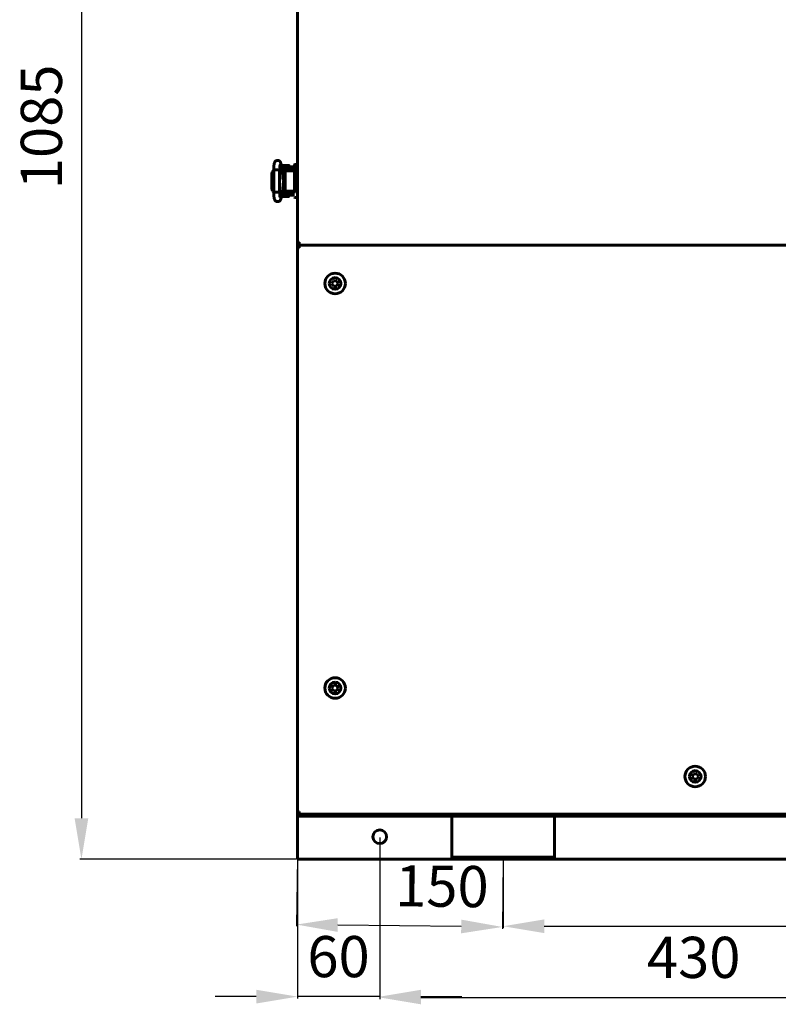
# Model space of a CAD drawing. Units: millimetres. Extents: x 7529 to 33204, y 1033 to 11421.
# Drawn here: x 16971 to 17524, y 6219 to 6937 of the extents above; entities that cross this region are included whole.
import ezdxf

# ---------------------------------------------------------------- set-up
doc = ezdxf.new("R2010")
doc.units = ezdxf.units.MM
doc.linetypes.add('K5LT_BASIC', pattern=[0])
doc.layers.add('Системный слой', color=7, linetype='Continuous')
doc.styles.get("Standard").update_dxf_attribs({"font": 'arial.ttf'})
doc.dimstyles.new('ISO-25', dxfattribs={"dimtxt": 30, "dimasz": 30, "dimexe": 1.25, "dimexo": 0.625, "dimgap": 10, "dimtad": 1, "dimdec": 0, "dimtxsty": 'Standard', "dimcen": 2.5, "dimadec": 0, "dimazin": 0, "dimtfac": 1, "dimtdec": 0, "dimtmove": 0, "dimatfit": 3, "dimfxl": 1, "dimarcsym": 0})

# ---------------------------------------------------------------- blocks, each defined once
blk = doc.blocks.new('*D557')
at = {"color": 0, "lineweight": -2, "transparency": 16777216}
for p, q in [((17233.59, 6340.87), (17233.59, 6223.66)), ((17173.59, 6324.42), (17173.59, 6223.66)), ((17143.59, 6224.91), (17113.59, 6224.91)), ((17233.59, 6224.91), (17173.59, 6224.91)), ((17263.59, 6224.91), (17293.59, 6224.91))]:
    blk.add_line(p, q, dxfattribs=at)
at = {"color": 0, "transparency": 16777216}
for points in [[(17143.59, 6229.91), (17143.59, 6219.91), (17173.59, 6224.91)], [(17263.59, 6229.91), (17263.59, 6219.91), (17233.59, 6224.91)]]:
    blk.add_solid(points, dxfattribs=at)
at = {"layer": 'Defpoints', "color": 0, "transparency": 16777216}
for p in [(17233.59, 6341.49), (17173.59, 6325.04), (17173.59, 6224.91)]:
    blk.add_point(p, dxfattribs=at)
at = {"color": 0, "transparency": 16777216, "insert": (17203.59, 6250.23), "char_height": 30, "attachment_point": 5}
blk.add_mtext('60', dxfattribs=at)
blk = doc.blocks.new('*D558')
at = {"color": 0, "lineweight": -2, "transparency": 16777216}
for p, q in [((17233.59, 6340.87), (17233.59, 6223.07)), ((17663.59, 6340.87), (17663.59, 6223.07)), ((17263.59, 6224.32), (17633.59, 6224.32))]:
    blk.add_line(p, q, dxfattribs=at)
at = {"color": 0, "transparency": 16777216}
for points in [[(17263.59, 6229.32), (17263.59, 6219.32), (17233.59, 6224.32)], [(17633.59, 6229.32), (17633.59, 6219.32), (17663.59, 6224.32)]]:
    blk.add_solid(points, dxfattribs=at)
at = {"layer": 'Defpoints', "color": 0, "transparency": 16777216}
for p in [(17233.59, 6341.49), (17663.59, 6341.49), (17663.59, 6224.32)]:
    blk.add_point(p, dxfattribs=at)
at = {"color": 0, "transparency": 16777216, "insert": (17462.49, 6249.65), "char_height": 30, "attachment_point": 5}
blk.add_mtext('430', dxfattribs=at)
blk = doc.blocks.new('*D563')
at = {"color": 0, "lineweight": -2, "transparency": 16777216}
for p, q in [((17173.59, 6326.17), (17173, 6276.22)), ((17323.59, 6324.42), (17323, 6274.47)), ((17293.02, 6276.07), (17203.02, 6277.12))]:
    blk.add_line(p, q, dxfattribs=at)
at = {"color": 0, "transparency": 16777216}
for points in [[(17203.08, 6282.12), (17202.96, 6272.12), (17173.02, 6277.47)], [(17293.08, 6281.07), (17292.96, 6271.07), (17323.02, 6275.72)]]:
    blk.add_solid(points, dxfattribs=at)
at = {"layer": 'Defpoints', "color": 0, "transparency": 16777216}
for p in [(17173.59, 6326.79), (17323.59, 6325.04), (17173.02, 6277.47)]:
    blk.add_point(p, dxfattribs=at)
at = {"color": 0, "transparency": 16777216, "insert": (17278.94, 6301.55), "char_height": 30, "attachment_point": 5, "rotation": 359.33158}
blk.add_mtext('150', dxfattribs=at)
blk = doc.blocks.new('*D564')
at = {"color": 0, "lineweight": -2, "transparency": 16777216}
for p, q in [((17323.59, 6324.42), (17323.59, 6274.98)), ((17813.85, 6324.42), (17813.85, 6274.98)), ((17353.59, 6276.23), (17783.85, 6276.23))]:
    blk.add_line(p, q, dxfattribs=at)
at = {"color": 0, "transparency": 16777216}
for points in [[(17353.59, 6281.23), (17353.59, 6271.23), (17323.59, 6276.23)], [(17783.85, 6281.23), (17783.85, 6271.23), (17813.85, 6276.23)]]:
    blk.add_solid(points, dxfattribs=at)
at = {"layer": 'Defpoints', "color": 0, "transparency": 16777216}
for p in [(17323.59, 6325.04), (17813.85, 6325.04), (17813.85, 6276.23)]:
    blk.add_point(p, dxfattribs=at)
at = {"color": 0, "transparency": 16777216, "insert": (17572.32, 6301.55), "char_height": 30, "attachment_point": 5}
blk.add_mtext('490', dxfattribs=at)
blk = doc.blocks.new('*D312')
at = {"color": 0, "lineweight": -2, "transparency": 16777216}
for p, q in [((17195.72, 7409.44), (17014.92, 7409.44)), ((17016.17, 7379.44), (17016.17, 6355.04)), ((17172.97, 6325.04), (17014.92, 6325.04))]:
    blk.add_line(p, q, dxfattribs=at)
at = {"color": 0, "transparency": 16777216}
for points in [[(17011.17, 7379.44), (17021.17, 7379.44), (17016.17, 7409.44)], [(17011.17, 6355.04), (17021.17, 6355.04), (17016.17, 6325.04)]]:
    blk.add_solid(points, dxfattribs=at)
at = {"layer": 'Defpoints', "color": 0, "transparency": 16777216}
for p in [(17196.34, 7409.44), (17016.17, 6325.04), (17173.59, 6325.04)]:
    blk.add_point(p, dxfattribs=at)
at = {"color": 0, "transparency": 16777216, "insert": (16990.85, 6859.16), "char_height": 30, "attachment_point": 5, "rotation": 90}
blk.add_mtext('1085', dxfattribs=at)

msp = doc.modelspace()

# ---------------------------------------------------------------- linework, layer by layer
at = {"layer": 'Системный слой', "linetype": 'K5LT_BASIC', "lineweight": 60}
for p, q in [((17173.59, 7405.94), (17173.59, 6774.94)), ((17173.59, 6831.65), (17173.59, 7349.25)), ((17162.51, 6827.34), (17161.73, 6831.84)), ((17162.04, 6830.02), (17162.04, 6830.79)), ((17164.59, 6829.89), (17162.07, 6829.89)), ((17162.14, 6830.89), (17164.79, 6830.89)), ((17164.59, 6827.89), (17162.41, 6827.89)), ((17162.54, 6827.64), (17162.54, 6827.89)), ((17164.59, 6829.89), (17171.09, 6829.89)), ((17164.59, 6827.89), (17171.09, 6827.89)), ((17164.79, 6830.89), (17167.44, 6830.89)), ((17167.04, 6827.64), (17167.04, 6827.89)), ((17167.54, 6829.89), (17167.54, 6830.79)), ((17171.59, 6831.45), (17171.59, 6830.44)), ((17171.59, 6826.65), (17171.59, 6831.45)), ((17171.59, 6831.45), (17171.59, 6826.65)), ((17173.59, 6831.65), (17171.79, 6831.65)), ((17173.59, 6831.65), (17173.59, 6826.65)), ((17155.36, 6826.64), (17155.08, 6825.14)), ((17155.08, 6814.14), (17155.08, 6825.14)), ((17156.31, 6827.61), (17155.36, 6826.64)), ((17156.31, 6825.49), (17156.23, 6825.14)), ((17156.23, 6814.14), (17156.23, 6825.14)), ((17156.23, 6825.14), (17156.23, 6825.14)), ((17156.31, 6827.65), (17156.77, 6827.72)), ((17156.31, 6811.62), (17156.31, 6827.65)), ((17156.31, 6827.65), (17156.31, 6827.65)), ((17156.77, 6827.72), (17159.12, 6827.75)), ((17159.12, 6827.75), (17160.5, 6827.67)), ((17160.5, 6827.67), (17160.65, 6827.64)), ((17160.65, 6827.64), (17160.66, 6827.64)), ((17160.66, 6827.64), (17160.67, 6827.63)), ((17160.67, 6811.65), (17160.67, 6827.62)), ((17160.67, 6827.63), (17160.67, 6827.62)), ((17160.67, 6827.62), (17160.67, 6827.62)), ((17162.46, 6827.64), (17169.09, 6827.64)), ((17163, 6822.11), (17162.66, 6826.11)), ((17162.7, 6825.64), (17164.7, 6825.64)), ((17162.72, 6825.39), (17163.22, 6825.39)), ((17162.82, 6825.64), (17162.82, 6825.39)), ((17163.51, 6822.99), (17162.94, 6822.79)), ((17163.01, 6821.99), (17164.42, 6821.99)), ((17163.04, 6821.67), (17164.13, 6820.25)), ((17163.07, 6821.46), (17163.99, 6820.08)), ((17163.22, 6823.92), (17163.22, 6825.64)), ((17163.47, 6823.49), (17163.22, 6823.92)), ((17164.7, 6823.92), (17163.22, 6823.92)), ((17163.46, 6821.99), (17163.62, 6822.02)), ((17164.7, 6823.49), (17163.47, 6823.49)), ((17164.12, 6822.99), (17163.51, 6822.99)), ((17163.62, 6822.02), (17163.78, 6822.03)), ((17163.78, 6822.03), (17163.94, 6822.04)), ((17163.94, 6822.04), (17164.2, 6822.03)), ((17164.7, 6822.8), (17164.12, 6822.99)), ((17164.2, 6822.03), (17164.45, 6821.98)), ((17164.32, 6822.01), (17164.22, 6821.99)), ((17164.45, 6821.98), (17164.7, 6821.91)), ((17164.7, 6826.15), (17164.7, 6813.15)), ((17166.69, 6827.15), (17165.3, 6827.15)), ((17167.69, 6827.15), (17166.69, 6827.15)), ((17171.59, 6827.15), (17167.69, 6827.15)), ((17169.09, 6827.15), (17169.09, 6827.64)), ((17171.59, 6826.65), (17171.59, 6812.65)), ((17173.59, 6826.65), (17173.59, 6812.65)), ((17155.08, 6814.14), (17155.5, 6812.37)), ((17156.23, 6814.14), (17156.31, 6813.79)), ((17156.31, 6813.79), (17156.31, 6813.79)), ((17162.94, 6813.64), (17164.7, 6813.64)), ((17162.96, 6813.89), (17163.02, 6813.89)), ((17162.98, 6814.05), (17163.4, 6819.47)), ((17163.02, 6814.61), (17163.02, 6813.64)), ((17163.08, 6815.36), (17164.41, 6815.36)), ((17163.27, 6815.79), (17163.09, 6815.48)), ((17163.16, 6816.39), (17163.67, 6816.27)), ((17163.23, 6817.29), (17164.42, 6817.29)), ((17163.89, 6818.46), (17163.27, 6817.75)), ((17163.27, 6815.79), (17164.44, 6815.79)), ((17163.68, 6818.44), (17163.29, 6817.99)), ((17163.62, 6817.26), (17163.46, 6817.29)), ((17163.78, 6817.25), (17163.62, 6817.26)), ((17163.67, 6816.27), (17164.2, 6816.3)), ((17163.99, 6820.08), (17163.68, 6818.44)), ((17163.94, 6817.24), (17163.78, 6817.25)), ((17164.13, 6820.25), (17163.89, 6818.46)), ((17164.2, 6817.25), (17163.94, 6817.24)), ((17164.45, 6817.3), (17164.2, 6817.25)), ((17164.2, 6816.3), (17164.7, 6816.48)), ((17164.22, 6817.29), (17164.32, 6817.27)), ((17164.41, 6815.36), (17164.7, 6815.36)), ((17164.44, 6815.79), (17164.7, 6815.79)), ((17164.7, 6817.37), (17164.45, 6817.3)), ((17155.5, 6812.37), (17156.31, 6811.66)), ((17156.31, 6811.62), (17156.31, 6811.62)), ((17156.36, 6811.6), (17156.31, 6811.62)), ((17157.46, 6811.53), (17156.36, 6811.6)), ((17159.9, 6811.56), (17157.46, 6811.53)), ((17160.65, 6811.64), (17159.9, 6811.56)), ((17160.66, 6811.64), (17160.65, 6811.64)), ((17160.67, 6811.65), (17160.66, 6811.64)), ((17160.67, 6811.65), (17160.67, 6811.65)), ((17160.67, 6811.65), (17160.67, 6811.65)), ((17161.68, 6807.17), (17162.82, 6812.81)), ((17167.24, 6808.39), (17161.94, 6808.39)), ((17162.13, 6809.39), (17164.59, 6809.39)), ((17162.53, 6811.39), (17164.59, 6811.39)), ((17162.58, 6811.64), (17169.09, 6811.64)), ((17171.09, 6811.39), (17164.59, 6811.39)), ((17171.09, 6809.39), (17164.59, 6809.39)), ((17165.3, 6812.15), (17166.69, 6812.15)), ((17166.69, 6812.15), (17167.69, 6812.15)), ((17166.84, 6811.64), (17166.84, 6811.39)), ((17167.34, 6809.39), (17167.34, 6808.49)), ((17167.69, 6812.15), (17171.59, 6812.15)), ((17167.69, 6812.15), (17171.59, 6812.15)), ((17169.09, 6811.64), (17169.09, 6812.15)), ((17171.59, 6812.65), (17171.59, 6811.88)), ((17171.79, 6807.65), (17173.59, 6807.65)), ((17173.59, 6812.65), (17173.59, 6807.65)), ((17173.59, 6359.94), (17173.59, 6807.65)), ((17173.59, 6774.94), (17174.89, 6774.94)), ((17173.59, 6770.94), (17173.59, 6359.94)), ((17173.59, 6770.94), (17174.89, 6770.94)), ((17174.89, 6774.94), (17174.89, 6774.24)), ((17174.89, 6772.94), (17174.89, 6774.24)), ((17174.89, 6772.94), (18452.29, 6772.94)), ((17174.89, 6771.64), (17174.89, 6772.94)), ((18452.29, 6772.94), (17174.89, 6772.94)), ((17174.89, 6771.64), (17174.89, 6770.94)), ((17198.79, 6744.94), (17199.94, 6746.94)), ((17199.94, 6742.94), (17198.79, 6744.94)), ((17199.94, 6746.94), (17202.25, 6746.94)), ((17202.25, 6742.94), (17199.94, 6742.94)), ((17202.25, 6746.94), (17203.4, 6744.94)), ((17203.4, 6744.94), (17202.25, 6742.94)), ((17198.79, 6449.94), (17199.94, 6451.94)), ((17199.94, 6447.94), (17198.79, 6449.94)), ((17199.94, 6451.94), (17202.25, 6451.94)), ((17202.25, 6447.94), (17199.94, 6447.94)), ((17202.25, 6451.94), (17203.4, 6449.94)), ((17203.4, 6449.94), (17202.25, 6447.94)), ((17461.29, 6385.44), (17462.44, 6387.44)), ((17462.44, 6383.44), (17461.29, 6385.44)), ((17462.44, 6387.44), (17464.75, 6387.44)), ((17464.75, 6383.44), (17462.44, 6383.44)), ((17464.75, 6387.44), (17465.9, 6385.44)), ((17465.9, 6385.44), (17464.75, 6383.44)), ((17173.59, 6359.94), (17174.89, 6359.94)), ((17173.59, 6359.24), (17173.73, 6359.37)), ((17173.59, 6357.94), (17173.59, 6359.24)), ((17173.59, 6357.94), (17173.59, 6356.44)), ((17178.59, 6357.94), (17173.59, 6357.94)), ((17173.59, 6354.44), (17173.59, 6356.44)), ((17173.59, 6356.44), (17178.59, 6356.44)), ((17173.59, 6328.54), (17173.59, 6354.44)), ((17174.89, 6359.94), (17174.89, 6359.24)), ((17174.89, 6357.94), (17174.89, 6359.24)), ((17174.89, 6357.94), (18452.29, 6357.94)), ((17178.59, 6357.94), (18448.59, 6357.94)), ((17178.59, 6356.44), (18448.59, 6356.44)), ((17286.09, 6354.44), (17286.09, 6356.44)), ((17286.09, 6328.54), (17286.09, 6354.44)), ((17361.09, 6356.44), (17361.09, 6354.44)), ((17361.09, 6354.44), (17361.09, 6328.54)), ((17173.59, 6325.04), (17173.59, 6328.54)), ((17286.09, 6325.04), (17286.09, 6328.54)), ((17361.09, 6326.54), (17286.09, 6326.54)), ((17361.09, 6328.54), (17361.09, 6325.04)), ((17173.59, 6325.04), (17286.09, 6325.04)), ((17361.09, 6325.04), (17286.09, 6325.04)), ((17361.09, 6325.04), (17788.85, 6325.04))]:
    msp.add_line(p, q, dxfattribs=at)
for centre, radius in [((17201.09, 6744.94), 7.5), ((17201.09, 6449.94), 7.5), ((17463.59, 6385.44), 7.5), ((17233.59, 6341.49), 5)]:
    msp.add_circle(centre, radius, dxfattribs=at)
for centre, radius, start, end in [((17162.14, 6830.79), 0.1, 90, 180), ((17167.44, 6830.79), 0.1, 0, 90), ((17171.09, 6827.39), 2.5, 78.46304, 90), ((17171.09, 6827.39), 0.5, 0, 90), ((17171.79, 6831.45), 0.2, 90, 180.00003), ((17161.94, 6808.49), 0.1, 258.25345, 270), ((17167.24, 6808.49), 0.1, 270, 0), ((17171.09, 6811.89), 0.5, 270, 0), ((17171.09, 6811.89), 2.5, 270, 281.53696), ((17171.79, 6807.85), 0.2, 180, 270), ((17174.89, 6774.94), 1.3, 180, 270), ((17174.89, 6770.94), 1.3, 90, 180), ((17174.89, 6774.94), 0.6, 180, 270), ((17174.89, 6770.94), 0.6, 90, 180), ((17201.09, 6744.94), 4.25, 90, 180), ((17201.09, 6744.94), 4.25, 180, 90), ((17201.09, 6449.94), 4.25, 90, 180), ((17201.09, 6449.94), 4.25, 180, 90), ((17463.59, 6385.44), 4.25, 90, 180), ((17463.59, 6385.44), 4.25, 180, 90), ((17174.89, 6359.94), 1.3, 180, 270), ((17174.89, 6359.94), 0.6, 180, 270)]:
    msp.add_arc(centre, radius, start, end, dxfattribs=at)
for centre, major_axis, ratio, start_param, end_param in [((17159.58, 6831.47), (2.15, 0.37), 0.802545, 6.283181, 6.283208), ((17159.54, 6807.6), (-2.14, 0.43), 0.841264, 3.141566, 3.14161)]:
    msp.add_ellipse(centre, major_axis=major_axis, ratio=ratio, start_param=start_param, end_param=end_param, dxfattribs=at)
for points, knots in [([(17156.31, 6827.65), (17156.31, 6827.68), (17156.31, 6827.7), (17156.31, 6827.74), (17156.31, 6827.76), (17156.31, 6827.8), (17156.31, 6827.83), (17156.31, 6827.91), (17156.32, 6827.96), (17156.32, 6828.12), (17156.32, 6828.22), (17156.33, 6828.53), (17156.34, 6828.72), (17156.35, 6829.13), (17156.37, 6829.34), (17156.39, 6829.76), (17156.41, 6829.97), (17156.44, 6830.36), (17156.45, 6830.54), (17156.49, 6830.89), (17156.51, 6831.06), (17156.55, 6831.39), (17156.58, 6831.55), (17156.62, 6831.85), (17156.65, 6831.99), (17156.68, 6832.16), (17156.69, 6832.19), (17156.72, 6832.34), (17156.75, 6832.46), (17156.81, 6832.68), (17156.84, 6832.79), (17156.91, 6832.99), (17156.95, 6833.08), (17157.04, 6833.28), (17157.09, 6833.38), (17157.2, 6833.57), (17157.27, 6833.67), (17157.4, 6833.85), (17157.48, 6833.94), (17157.65, 6834.11), (17157.75, 6834.19), (17157.95, 6834.33), (17158.06, 6834.4), (17158.24, 6834.49), (17158.31, 6834.51), (17158.5, 6834.59), (17158.62, 6834.62), (17158.87, 6834.67), (17159, 6834.68), (17159.26, 6834.69), (17159.39, 6834.68), (17159.65, 6834.64), (17159.77, 6834.61), (17160.01, 6834.53), (17160.13, 6834.48), (17160.35, 6834.36), (17160.45, 6834.3), (17160.61, 6834.18), (17160.67, 6834.13), (17160.81, 6834), (17160.89, 6833.92), (17161.03, 6833.75), (17161.09, 6833.66), (17161.19, 6833.5), (17161.24, 6833.43), (17161.31, 6833.28), (17161.34, 6833.21), (17161.42, 6833.04), (17161.45, 6832.95), (17161.52, 6832.76), (17161.54, 6832.66), (17161.6, 6832.47), (17161.62, 6832.36), (17161.67, 6832.15), (17161.69, 6832.04), (17161.72, 6831.9), (17161.72, 6831.87), (17161.73, 6831.84)], [0, 0, 0, 0, 0.133834, 0.133834, 0.228757, 0.228757, 0.392456, 0.392456, 0.700226, 0.700226, 1.305942, 1.305942, 2.47805, 2.47805, 3.763478, 3.763478, 5.122361, 5.122361, 6.36579, 6.36579, 7.62307, 7.62307, 8.896477, 8.896477, 10.137418, 10.137418, 10.431371, 10.431371, 11.529279, 11.529279, 12.536131, 12.536131, 13.491794, 13.491794, 14.37464, 14.37464, 15.201729, 15.201729, 15.994774, 15.994774, 16.785223, 16.785223, 17.549686, 17.549686, 18.004502, 18.004502, 18.781509, 18.781509, 19.562147, 19.562147, 20.33833, 20.33833, 21.105331, 21.105331, 21.87133, 21.87133, 22.624571, 22.624571, 23.105448, 23.105448, 23.844604, 23.844604, 24.58376, 24.58376, 25.255359, 25.255359, 25.926959, 25.926959, 26.852381, 26.852381, 27.794718, 27.794718, 28.791361, 28.791361, 29.741589, 29.741589, 30, 30, 30, 30]), ([(17160.67, 6827.62), (17160.67, 6827.63), (17160.67, 6827.63), (17160.67, 6827.65), (17160.67, 6827.66), (17160.67, 6827.68), (17160.67, 6827.69), (17160.67, 6827.7), (17160.67, 6827.71), (17160.67, 6827.74), (17160.67, 6827.76), (17160.67, 6827.81), (17160.67, 6827.84), (17160.67, 6827.88), (17160.67, 6827.89), (17160.68, 6827.95), (17160.68, 6828.02), (17160.68, 6828.21), (17160.69, 6828.34), (17160.7, 6828.66), (17160.71, 6828.85), (17160.73, 6829.22), (17160.74, 6829.41), (17160.76, 6829.69), (17160.77, 6829.79), (17160.78, 6829.96), (17160.78, 6830.02), (17160.8, 6830.22), (17160.82, 6830.36), (17160.85, 6830.63), (17160.87, 6830.76), (17160.9, 6830.98), (17160.92, 6831.08), (17160.95, 6831.25), (17160.96, 6831.31), (17160.98, 6831.4), (17160.99, 6831.43), (17161, 6831.46), (17161, 6831.46), (17161, 6831.46), (17160.99, 6831.44), (17160.97, 6831.41)], [0, 0, 0, 0, 0.047047, 0.047047, 0.14367, 0.14367, 0.224694, 0.224694, 0.311113, 0.311113, 0.478556, 0.478556, 0.802653, 0.802653, 0.85457, 0.85457, 1.450847, 1.450847, 2.725665, 2.725665, 4.621891, 4.621891, 6.599088, 6.599088, 7.752016, 7.752016, 8.473203, 8.473203, 10.295407, 10.295407, 12.151025, 12.151025, 13.913986, 13.913986, 15.553434, 15.553434, 16.900479, 16.900479, 17.548139, 17.548139, 19, 19, 19, 19]), ([(17162.66, 6826.11), (17162.66, 6826.16), (17162.65, 6826.22), (17162.64, 6826.36), (17162.63, 6826.45), (17162.61, 6826.61), (17162.6, 6826.68), (17162.59, 6826.82), (17162.58, 6826.88), (17162.56, 6827.01), (17162.55, 6827.07), (17162.53, 6827.2), (17162.52, 6827.27), (17162.51, 6827.34)], [0, 0, 0, 0, 1.849792, 1.849792, 4.849792, 4.849792, 7.434753, 7.434753, 9.798483, 9.798483, 12.162213, 12.162213, 15, 15, 15, 15]), ([(17163.21, 6820.66), (17163.21, 6820.67), (17163.21, 6820.67), (17163.21, 6820.67), (17163.2, 6820.67), (17163.2, 6820.68), (17163.2, 6820.69), (17163.2, 6820.69), (17163.2, 6820.7), (17163.2, 6820.7), (17163.2, 6820.71), (17163.19, 6820.71), (17163.19, 6820.72), (17163.18, 6820.75), (17163.18, 6820.79), (17163.16, 6820.89), (17163.14, 6820.94), (17163.12, 6821.06), (17163.11, 6821.12), (17163.1, 6821.23), (17163.09, 6821.27), (17163.08, 6821.34), (17163.08, 6821.37), (17163.07, 6821.43), (17163.07, 6821.46), (17163.06, 6821.56), (17163.05, 6821.61), (17163.04, 6821.7), (17163.04, 6821.73), (17163.03, 6821.79), (17163.03, 6821.82), (17163.02, 6821.85), (17163.02, 6821.85), (17163.02, 6821.9), (17163.02, 6821.94), (17163.01, 6822.01), (17163.01, 6822.03), (17163, 6822.06), (17163, 6822.09), (17163, 6822.11)], [0, 0, 0, 0, 0.562785, 0.562785, 1.1215, 1.1215, 1.529838, 1.529838, 1.828273, 1.828273, 2.046384, 2.046384, 2.264495, 2.264495, 4.140739, 4.140739, 6.016984, 6.016984, 7.659751, 7.659751, 8.732754, 8.732754, 9.288325, 9.288325, 10.072768, 10.072768, 11.251504, 11.251504, 11.801778, 11.801778, 12.430696, 12.430696, 12.450891, 12.450891, 13.286325, 13.286325, 13.609888, 13.609888, 14, 14, 14, 14]), ([(17165.3, 6827.15), (17165.29, 6827.15), (17165.27, 6827.15), (17165.24, 6827.15), (17165.23, 6827.14), (17165.2, 6827.14), (17165.19, 6827.13), (17165.16, 6827.12), (17165.15, 6827.12), (17165.12, 6827.11), (17165.11, 6827.1), (17165.08, 6827.08), (17165.06, 6827.07), (17165.04, 6827.05), (17165.02, 6827.04), (17164.99, 6827.02), (17164.98, 6827), (17164.95, 6826.97), (17164.94, 6826.96), (17164.91, 6826.92), (17164.9, 6826.9), (17164.87, 6826.86), (17164.86, 6826.84), (17164.84, 6826.8), (17164.83, 6826.77), (17164.81, 6826.74), (17164.81, 6826.72), (17164.8, 6826.7), (17164.79, 6826.68), (17164.77, 6826.63), (17164.76, 6826.6), (17164.75, 6826.54), (17164.74, 6826.51), (17164.73, 6826.46), (17164.73, 6826.45), (17164.72, 6826.39), (17164.72, 6826.36), (17164.71, 6826.31), (17164.71, 6826.29), (17164.71, 6826.23), (17164.7, 6826.19), (17164.7, 6826.15)], [0, 0, 0, 0, 0.593969, 0.593969, 1.190181, 1.190181, 1.800902, 1.800902, 2.305365, 2.305365, 2.952957, 2.952957, 3.623885, 3.623885, 4.337212, 4.337212, 5.093265, 5.093265, 5.893648, 5.893648, 6.744564, 6.744564, 7.637457, 7.637457, 8.574013, 8.574013, 9.007285, 9.007285, 9.591814, 9.591814, 10.593297, 10.593297, 11.594781, 11.594781, 12.161633, 12.161633, 13.228145, 13.228145, 13.817577, 13.817577, 15, 15, 15, 15]), ([(17162.82, 6812.81), (17162.82, 6812.81), (17162.82, 6812.82), (17162.82, 6812.83), (17162.82, 6812.84), (17162.83, 6812.87), (17162.83, 6812.88), (17162.84, 6812.94), (17162.85, 6812.97), (17162.87, 6813.08), (17162.88, 6813.15), (17162.9, 6813.31), (17162.91, 6813.39), (17162.93, 6813.53), (17162.93, 6813.58), (17162.94, 6813.67), (17162.94, 6813.69), (17162.95, 6813.77), (17162.96, 6813.83), (17162.96, 6813.9), (17162.96, 6813.9), (17162.97, 6813.96), (17162.97, 6814), (17162.98, 6814.05)], [0, 0, 0, 0, 0.214635, 0.214635, 0.572359, 0.572359, 1.287807, 1.287807, 2.718705, 2.718705, 5.508954, 5.508954, 8.508954, 8.508954, 10.454491, 10.454491, 11.3354, 11.3354, 13.267101, 13.267101, 13.498413, 13.498413, 15, 15, 15, 15]), ([(17161.68, 6807.17), (17161.67, 6807.15), (17161.67, 6807.13), (17161.66, 6807.11), (17161.66, 6807.1), (17161.66, 6807.08), (17161.66, 6807.07), (17161.65, 6807.04), (17161.64, 6807.01), (17161.63, 6806.95), (17161.62, 6806.91), (17161.59, 6806.79), (17161.57, 6806.72), (17161.54, 6806.61), (17161.53, 6806.57), (17161.49, 6806.44), (17161.46, 6806.34), (17161.38, 6806.15), (17161.34, 6806.06), (17161.25, 6805.88), (17161.2, 6805.78), (17161.08, 6805.6), (17161.01, 6805.51), (17160.87, 6805.34), (17160.79, 6805.26), (17160.62, 6805.1), (17160.52, 6805.02), (17160.31, 6804.89), (17160.2, 6804.83), (17159.98, 6804.73), (17159.87, 6804.7), (17159.7, 6804.65), (17159.65, 6804.64), (17159.52, 6804.62), (17159.45, 6804.61), (17159.25, 6804.59), (17159.12, 6804.59), (17158.87, 6804.61), (17158.74, 6804.63), (17158.54, 6804.68), (17158.46, 6804.7), (17158.27, 6804.78), (17158.15, 6804.83), (17157.99, 6804.92), (17157.94, 6804.96), (17157.79, 6805.06), (17157.69, 6805.14), (17157.51, 6805.3), (17157.44, 6805.39), (17157.3, 6805.56), (17157.23, 6805.65), (17157.13, 6805.83), (17157.08, 6805.92), (17156.99, 6806.1), (17156.95, 6806.19), (17156.88, 6806.38), (17156.85, 6806.47), (17156.79, 6806.67), (17156.76, 6806.78), (17156.71, 6806.99), (17156.69, 6807.11), (17156.65, 6807.3), (17156.63, 6807.37), (17156.61, 6807.5), (17156.6, 6807.55), (17156.58, 6807.7), (17156.57, 6807.79), (17156.53, 6808.05), (17156.51, 6808.21), (17156.47, 6808.56), (17156.45, 6808.75), (17156.42, 6809.12), (17156.41, 6809.3), (17156.38, 6809.7), (17156.37, 6809.91), (17156.35, 6810.33), (17156.34, 6810.55), (17156.32, 6810.99), (17156.32, 6811.21), (17156.31, 6811.5), (17156.31, 6811.56), (17156.31, 6811.62)], [0, 0, 0, 0, 0.161998, 0.161998, 0.218646, 0.218646, 0.331942, 0.331942, 0.547219, 0.547219, 0.962672, 0.962672, 1.70275, 1.70275, 2.059243, 2.059243, 2.996964, 2.996964, 3.884404, 3.884404, 4.777291, 4.777291, 5.558482, 5.558482, 6.339674, 6.339674, 7.118985, 7.118985, 7.89183, 7.89183, 8.612713, 8.612713, 8.946877, 8.946877, 9.394618, 9.394618, 10.172571, 10.172571, 10.966143, 10.966143, 11.460015, 11.460015, 12.255134, 12.255134, 12.652247, 12.652247, 13.45252, 13.45252, 14.253888, 14.253888, 15.043668, 15.043668, 15.858823, 15.858823, 16.76083, 16.76083, 17.731769, 17.731769, 18.747232, 18.747232, 19.812317, 19.812317, 20.499423, 20.499423, 20.951238, 20.951238, 21.748361, 21.748361, 23.034105, 23.034105, 24.355897, 24.355897, 25.624632, 25.624632, 26.958642, 26.958642, 28.303616, 28.303616, 29.598891, 29.598891, 30, 30, 30, 30]), ([(17161, 6807.82), (17161, 6807.82), (17160.99, 6807.84), (17160.98, 6807.89), (17160.97, 6807.93), (17160.95, 6808.03), (17160.93, 6808.1), (17160.9, 6808.27), (17160.89, 6808.37), (17160.86, 6808.59), (17160.84, 6808.71), (17160.81, 6808.98), (17160.8, 6809.13), (17160.78, 6809.32), (17160.78, 6809.36), (17160.76, 6809.52), (17160.75, 6809.64), (17160.73, 6809.94), (17160.72, 6810.12), (17160.7, 6810.49), (17160.7, 6810.69), (17160.68, 6811.05), (17160.68, 6811.22), (17160.67, 6811.42), (17160.67, 6811.44), (17160.67, 6811.52), (17160.67, 6811.58), (17160.67, 6811.64), (17160.67, 6811.65), (17160.67, 6811.65)], [0, 0, 0, 0, 0.510447, 0.510447, 1.042743, 1.042743, 1.639718, 1.639718, 2.312424, 2.312424, 3.020061, 3.020061, 3.75846, 3.75846, 3.93065, 3.93065, 4.487134, 4.487134, 5.234962, 5.234962, 6.012049, 6.012049, 6.676465, 6.676465, 6.765754, 6.765754, 6.982181, 6.982181, 7, 7, 7, 7]), ([(17164.7, 6813.15), (17164.7, 6813.11), (17164.71, 6813.07), (17164.71, 6813), (17164.71, 6812.96), (17164.72, 6812.89), (17164.73, 6812.86), (17164.74, 6812.79), (17164.75, 6812.76), (17164.76, 6812.71), (17164.77, 6812.68), (17164.79, 6812.63), (17164.8, 6812.6), (17164.82, 6812.55), (17164.83, 6812.52), (17164.85, 6812.48), (17164.86, 6812.47), (17164.87, 6812.45), (17164.87, 6812.44), (17164.88, 6812.43), (17164.88, 6812.43), (17164.88, 6812.42), (17164.88, 6812.42), (17164.9, 6812.4), (17164.91, 6812.38), (17164.94, 6812.34), (17164.95, 6812.33), (17164.98, 6812.29), (17165, 6812.28), (17165.03, 6812.25), (17165.04, 6812.24), (17165.06, 6812.23), (17165.07, 6812.22), (17165.08, 6812.21), (17165.1, 6812.21), (17165.12, 6812.19), (17165.14, 6812.18), (17165.16, 6812.17), (17165.17, 6812.17), (17165.2, 6812.16), (17165.21, 6812.16), (17165.24, 6812.15), (17165.26, 6812.15), (17165.28, 6812.15), (17165.29, 6812.15), (17165.3, 6812.15)], [0, 0, 0, 0, 1.128818, 1.128818, 2.234418, 2.234418, 3.313906, 3.313906, 4.333503, 4.333503, 5.1557, 5.1557, 6.165091, 6.165091, 7.145381, 7.145381, 7.700521, 7.700521, 7.99694, 7.99694, 8.090305, 8.090305, 8.18367, 8.18367, 9.080612, 9.080612, 9.932487, 9.932487, 10.731961, 10.731961, 11.484174, 11.484174, 11.753598, 11.753598, 12.292447, 12.292447, 12.956564, 12.956564, 13.345267, 13.345267, 13.965286, 13.965286, 14.569539, 14.569539, 15, 15, 15, 15])]:
    msp.add_open_spline(points, degree=3, knots=knots, dxfattribs=at)

# ---------------------------------------------------------------- dimensions: what is measured, and where the dimension line sits
dim = msp.add_linear_dim(base=(17016.17, 6325.04), p1=(17196.34, 7409.44), p2=(17173.59, 6325.04), angle=90, text='1085', dimstyle='ISO-25')
dim.commit()
dim.dimension.update_dxf_attribs({"geometry": '*D312', "text_midpoint": (17016.17, 6859.16), "dimtype": 160})
at = {"color": 1}
for base, p2, picture, middle in [((17173.59, 6224.91), (17173.59, 6325.04), '*D557', (17203.59, 6224.91)), ((17663.59, 6224.32), (17663.59, 6341.49), '*D558', (17462.49, 6224.32))]:
    dim = msp.add_linear_dim(base=base, p1=(17233.59, 6341.49), p2=p2, dimstyle='ISO-25', dxfattribs=at)
    dim.commit()
    dim.dimension.update_dxf_attribs({"geometry": picture, "text_midpoint": middle, "dimtype": 160})
dim = msp.add_linear_dim(base=(17173.02, 6277.47), p1=(17323.59, 6325.04), p2=(17173.59, 6326.79), angle=179.33158, dimstyle='ISO-25', dxfattribs=at)
dim.commit()
dim.dimension.update_dxf_attribs({"geometry": '*D563', "text_midpoint": (17278.65, 6276.23), "dimtype": 161})
dim = msp.add_linear_dim(base=(17813.85, 6276.23), p1=(17323.59, 6325.04), p2=(17813.85, 6325.04), text='490', dimstyle='ISO-25', dxfattribs=at)
dim.commit()
dim.dimension.update_dxf_attribs({"geometry": '*D564', "text_midpoint": (17572.32, 6276.23), "dimtype": 160})

doc.saveas('drawing.dxf')
